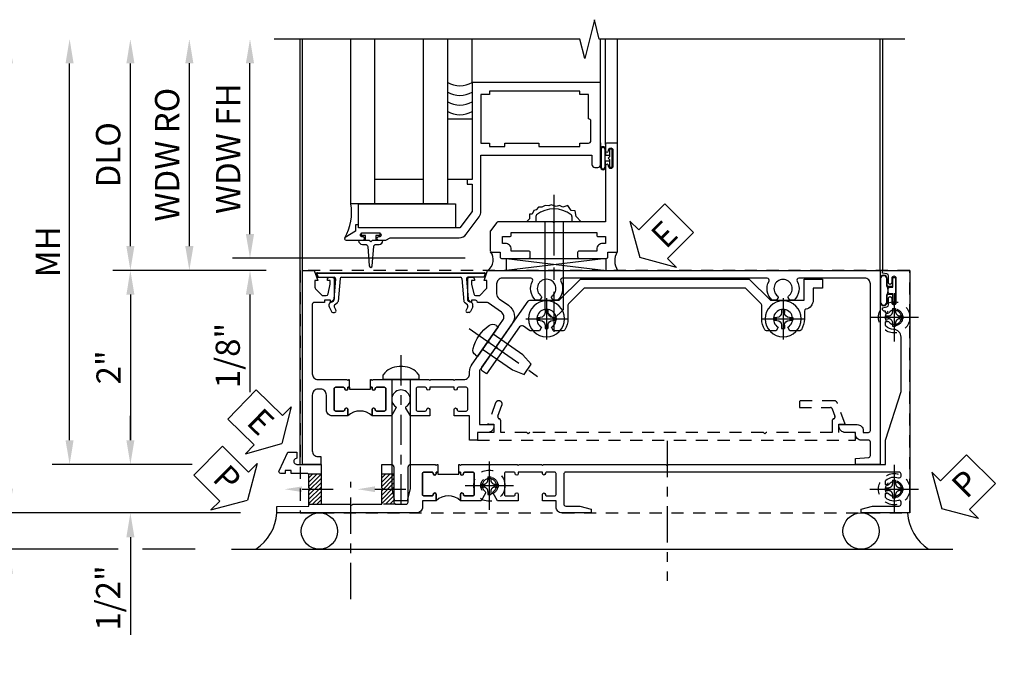
# Model space of a CAD drawing. Extents: x 0 to 100, y 0 to 65.
# Drawn here: x 9 to 19, y 22 to 29 of the extents above; entities that cross this region are included whole.
import ezdxf
from ezdxf import colors
from ezdxf.entities.mleader import LeaderData, LeaderLine
from ezdxf.math import Vec2, Vec3

# ---------------------------------------------------------------- set-up
doc = ezdxf.new("R2010")
doc.units = 0
doc.header["$LTSCALE"] = 0.5
doc.header["$MEASUREMENT"] = 0
for name, pattern in [('CENTER', [2, 1.25, -0.25, 0.25, -0.25]), ('CENTER2', [1.125, 0.75, -0.125, 0.125, -0.125]), ('HIDDEN', [0.375, 0.25, -0.125])]:
    doc.linetypes.add(name, pattern=pattern)
doc.layers.get('0').update_dxf_attribs({"color": 4, "linetype": 'CONTINUOUS'})
for name, color, linetype in [('CENTER', 1, 'CENTER'), ('DIME', 2, 'CONTINUOUS'), ('HIDDEN', 3, 'HIDDEN'), ('TEXT', 3, 'CONTINUOUS')]:
    doc.layers.add(name, color=color, linetype=linetype)
doc.styles.get("Standard").update_dxf_attribs({"font": 'arial.ttf'})
doc.dimstyles.new('EXT_ON-OFF', dxfattribs={"dimscale": 2, "dimtxt": 0.125, "dimasz": 0.125, "dimexe": 0.09, "dimexo": 0.1875, "dimgap": 0.05, "dimtad": 3, "dimdec": 5, "dimzin": 3, "dimdsep": 46, "dimlunit": 5, "dimtxsty": 'STANDARD', "dimcen": 0, "dimse2": 1, "dimazin": 0, "dimtfac": 1, "dimtdec": 4, "dimtofl": 0, "dimtmove": 0, "dimatfit": 0, "dimfxl": 1, "dimfrac": 2, "dimtolj": 1, "dimtzin": 3, "dimarcsym": 0})
doc.dimstyles.new('EXT_ON-ON', dxfattribs={"dimscale": 2, "dimtxt": 0.125, "dimasz": 0.125, "dimexe": 0.09, "dimexo": 0.1875, "dimgap": 0.05, "dimtad": 3, "dimdec": 5, "dimzin": 3, "dimdsep": 46, "dimlunit": 5, "dimtxsty": 'STANDARD', "dimcen": 0, "dimazin": 0, "dimtfac": 1, "dimtdec": 4, "dimtofl": 0, "dimtmove": 0, "dimatfit": 0, "dimfxl": 1, "dimfrac": 2, "dimtolj": 1, "dimtzin": 3, "dimarcsym": 0})

# ---------------------------------------------------------------- blocks, each defined once
blk = doc.blocks.new('ESEAL2')
at = {"layer": 'TEXT', "color": 7}
for p, q in [((0.196, 0.338), (0, 0)), ((0.196, 0.21), (0.196, 0.338)), ((0.575, 0.21), (0.196, 0.21)), ((0.575, 0.21), (0.575, -0.21)), ((0.196, -0.338), (0, 0)), ((0.575, -0.21), (0.196, -0.21)), ((0.196, -0.21), (0.196, -0.338))]:
    blk.add_line(p, q, dxfattribs=at)
at = {"layer": 'TEXT', "color": 3}
blk.add_text('E', height=0.25, dxfattribs=at).set_placement((0.247, -0.116))
blk = doc.blocks.new('B469013')
for points in [[(1.25, -1.25), (1.25, -0.25), (1.2, -0.25), (1.2, -0.2), (1.25, -0.2), (1.25, 0.08), (1.124, 0.25), (0.081, 0.25), (0.081, 0.219), (0.05, 0.219), (0.05, 0.284), (-0.056, 0.347, -0.767327), (-0.048, 0.375), (0.128, 0.375, -1), (0.128, 0.343), (0.122, 0.343, 1), (0.122, 0.299), (0.291, 0.299, 1), (0.291, 0.343), (0.285, 0.343, -1), (0.285, 0.375), (0.362, 0.375), (0.405, 0.35), (1.116, 0.35, -0.237409), (1.189, 0.314), (1.322, 0.134, -0.160975), (1.34, 0.08), (1.34, -0.5), (2.485, -0.5), (2.485, -0.405, -0.414214), (2.515, -0.375), (2.545, -0.375, -0.414214), (2.575, -0.405), (2.575, -1.25)], [(2.45, -1.125), (2.36, -1.125), (2.36, -1.16), (1.43, -1.16), (1.43, -1.125), (1.34, -1.125), (1.34, -0.625), (1.43, -0.625), (1.43, -0.59), (1.587, -0.59), (1.587, -0.625), (1.937, -0.625), (1.937, -0.59), (2.36, -0.59), (2.36, -0.625), (2.45, -0.625, -0.414214), (2.475, -0.65), (2.475, -0.85, -0.414214), (2.45, -0.875), (2.45, -0.875)]]:
    blk.add_lwpolyline(points, format="xyb", close=True)
blk = doc.blocks.new('B028598')
for p, q in [((-0.057, 0.186), (0, 0.186)), ((0, 0.186), (0, -0.186)), ((0, 0.095), (0.905, 0.095)), ((1, 0), (0.905, 0.095)), ((0, -0.095), (0.905, -0.095)), ((1, 0), (0.905, -0.095)), ((-0.057, -0.186), (0, -0.186))]:
    blk.add_line(p, q)
for centre, radius, start, end in [((0.162, 0), 0.295, 142.702, 217.298), ((-0.057, 0.166), 0.02, 89.9999, 142.7021), ((-0.057, -0.166), 0.02, 217.2977, 270)]:
    blk.add_arc(centre, radius, start, end)
at = {"layer": 'CENTER'}
blk.add_line((-0.279, 0), (1.135, 0), dxfattribs=at)
blk = doc.blocks.new('B027858')
blk.add_lwpolyline([(1, 0.241), (1, -0.009), (0, -0.009), (0, 0.241)], close=True)
blk = doc.blocks.new('*D13')
at = {"layer": 'DIME', "color": 0, "lineweight": -2, "transparency": 16777216}
for p, q in [((0.712, 0.374), (0.712, 2.134)), ((2.928, 0.124), (0.532, 0.124))]:
    blk.add_line(p, q, dxfattribs=at)
at = {"layer": 'DIME', "color": 0, "transparency": 16777216}
for points in [[(0.67, 2.134), (0.754, 2.134), (0.712, 2.384)], [(0.67, 0.374), (0.754, 0.374), (0.712, 0.124)]]:
    blk.add_solid(points, dxfattribs=at)
at = {"layer": 'DIME', "color": 0, "transparency": 16777216, "insert": (0.487, 1.254), "char_height": 0.25, "attachment_point": 5, "rotation": 90}
blk.add_mtext('\\A1;WDW FH', dxfattribs=at)
blk = doc.blocks.new('*D14')
at = {"layer": 'DIME', "color": 0, "lineweight": -2, "transparency": 16777216}
for p, q in [((0.087, 0.25), (0.087, 2.134)), ((0.837, 0), (-0.093, 0))]:
    blk.add_line(p, q, dxfattribs=at)
at = {"layer": 'DIME', "color": 0, "transparency": 16777216}
for points in [[(0.045, 2.134), (0.129, 2.134), (0.087, 2.384)], [(0.045, 0.25), (0.129, 0.25), (0.087, 0)]]:
    blk.add_solid(points, dxfattribs=at)
at = {"layer": 'DIME', "color": 0, "transparency": 16777216, "insert": (-0.142, 1.192), "char_height": 0.25, "attachment_point": 5, "rotation": 90}
blk.add_mtext('\\A1;WDW RO', dxfattribs=at)
blk = doc.blocks.new('*D15')
at = {"layer": 'DIME', "color": 0, "lineweight": -2, "transparency": 16777216}
for p, q in [((0.712, 0.374), (0.712, 0.624)), ((2.928, 0.124), (0.532, 0.124)), ((0.837, 0), (0.532, 0)), ((0.712, -0.25), (0.712, -1.255))]:
    blk.add_line(p, q, dxfattribs=at)
at = {"layer": 'DIME', "color": 0, "transparency": 16777216}
for points in [[(0.67, 0.374), (0.754, 0.374), (0.712, 0.124)], [(0.67, -0.25), (0.754, -0.25), (0.712, 0)]]:
    blk.add_solid(points, dxfattribs=at)
at = {"layer": 'DIME', "color": 0, "transparency": 16777216, "insert": (0.483, -0.878), "char_height": 0.25, "attachment_point": 5, "rotation": 90}
blk.add_mtext('\\A1;1/8"', dxfattribs=at)
blk = doc.blocks.new('B469002')
blk.add_lwpolyline([(2.362, 0.187), (2.104, 0.187), (2.094, 0.197), (2.084, 0.187), (1.516, 0.187, -0.237409), (1.504, 0.193), (1.44, 0.279, -0.160975), (1.438, 0.288), (1.438, 0.485, -0.414214), (1.453, 0.5), (1.538, 0.5), (1.538, 0.548, -0.414214), (1.553, 0.563), (1.834, 0.563, -0.414214), (1.849, 0.548), (1.849, 0.503, -0.414214), (1.834, 0.488), (1.653, 0.488), (1.653, 0.469, -0.414214), (1.593, 0.409), (1.563, 0.409), (1.563, 0.339), (1.638, 0.339, -0.414214), (1.653, 0.324), (1.653, 0.297), (2.535, 0.297), (2.535, 0.324, -0.414214), (2.55, 0.339), (2.625, 0.339), (2.625, 0.409), (2.595, 0.409, -0.414214), (2.535, 0.469), (2.535, 0.488), (2.353, 0.488, -0.414214), (2.338, 0.503), (2.338, 0.548, -0.414214), (2.353, 0.563), (2.635, 0.563, -0.414214), (2.65, 0.548), (2.65, 0.5), (2.735, 0.5, -0.414214), (2.75, 0.485), (2.75, -0.61, -0.414214), (2.735, -0.625), (2.64, -0.625, -0.414214), (2.625, -0.61), (2.625, -0.547, -1), (2.657, -0.547), (2.657, -0.553, 1), (2.701, -0.553), (2.701, -0.384, 1), (2.657, -0.384), (2.657, -0.39, -1), (2.625, -0.39), (2.625, 0.187)], format="xyb", close=True)
blk = doc.blocks.new('*D54')
at = {"layer": 'DIME', "color": 0, "linetype": 'Continuous', "lineweight": -2, "transparency": 16777216}
for p, q in [((8.599, 24.085), (8.599, 28.469)), ((10.985, 23.835), (8.419, 23.835))]:
    blk.add_line(p, q, dxfattribs=at)
at = {"layer": 'DIME', "color": 0, "linetype": 'Continuous', "transparency": 16777216}
for points in [[(8.557, 28.469), (8.64, 28.469), (8.599, 28.719)], [(8.557, 24.085), (8.64, 24.085), (8.599, 23.835)]]:
    blk.add_solid(points, dxfattribs=at)
at = {"layer": 'DIME', "color": 0, "linetype": 'Continuous', "transparency": 16777216, "insert": (8.374, 26.277), "char_height": 0.25, "attachment_point": 5, "rotation": 90}
blk.add_mtext('\\A1;FH  ', dxfattribs=at)
blk = doc.blocks.new('*D55')
at = {"layer": 'DIME', "color": 0, "lineweight": -2, "transparency": 16777216}
for p, q in [((9.85, 26.585), (9.85, 28.469)), ((11.249, 26.335), (9.67, 26.335))]:
    blk.add_line(p, q, dxfattribs=at)
at = {"layer": 'DIME', "color": 0, "transparency": 16777216}
for points in [[(9.809, 28.469), (9.892, 28.469), (9.85, 28.719)], [(9.809, 26.585), (9.892, 26.585), (9.85, 26.335)]]:
    blk.add_solid(points, dxfattribs=at)
at = {"layer": 'DIME', "color": 0, "transparency": 16777216, "insert": (9.621, 27.527), "char_height": 0.25, "attachment_point": 5, "rotation": 90}
blk.add_mtext('\\A1;DLO', dxfattribs=at)
blk = doc.blocks.new('*D56')
at = {"layer": 'DIME', "color": 0, "lineweight": -2, "transparency": 16777216}
for p, q in [((9.85, 24.585), (9.85, 24.835)), ((10.487, 24.335), (9.67, 24.335)), ((9.85, 23.585), (9.85, 22.58))]:
    blk.add_line(p, q, dxfattribs=at)
at = {"layer": 'DIME', "color": 0, "transparency": 16777216}
for points in [[(9.809, 24.585), (9.892, 24.585), (9.85, 24.335)], [(9.809, 23.585), (9.892, 23.585), (9.85, 23.835)]]:
    blk.add_solid(points, dxfattribs=at)
at = {"layer": 'DIME', "color": 0, "transparency": 16777216, "insert": (9.621, 22.958), "char_height": 0.25, "attachment_point": 5, "rotation": 90}
blk.add_mtext('\\A1;1/2"', dxfattribs=at)
blk = doc.blocks.new('*D57')
at = {"layer": 'DIME', "color": 0, "lineweight": -2, "transparency": 16777216}
for p, q in [((8.599, 24.085), (8.599, 24.335)), ((10.985, 23.835), (8.419, 23.835)), ((9.725, 23.46), (8.419, 23.46)), ((10.517, 23.46), (9.975, 23.46)), ((8.599, 23.21), (8.599, 22.182))]:
    blk.add_line(p, q, dxfattribs=at)
at = {"layer": 'DIME', "color": 0, "transparency": 16777216}
for points in [[(8.557, 24.085), (8.64, 24.085), (8.599, 23.835)], [(8.557, 23.21), (8.64, 23.21), (8.599, 23.46)]]:
    blk.add_solid(points, dxfattribs=at)
at = {"layer": 'DIME', "color": 0, "transparency": 16777216, "insert": (8.369, 22.571), "char_height": 0.25, "attachment_point": 5, "rotation": 90}
blk.add_mtext('\\A1;3/8"', dxfattribs=at)
blk = doc.blocks.new('*D58')
at = {"layer": 'DIME', "color": 0, "lineweight": -2, "transparency": 16777216}
for p, q in [((7.974, 23.71), (7.974, 28.469)), ((9.725, 23.46), (7.794, 23.46)), ((10.517, 23.46), (9.975, 23.46))]:
    blk.add_line(p, q, dxfattribs=at)
at = {"layer": 'DIME', "color": 0, "transparency": 16777216}
for points in [[(7.932, 28.469), (8.015, 28.469), (7.974, 28.719)], [(7.932, 23.71), (8.015, 23.71), (7.974, 23.46)]]:
    blk.add_solid(points, dxfattribs=at)
at = {"layer": 'DIME', "color": 0, "transparency": 16777216, "insert": (7.744, 26.09), "char_height": 0.25, "attachment_point": 5, "rotation": 90}
blk.add_mtext('\\A1;OD', dxfattribs=at)
blk = doc.blocks.new('*D59')
at = {"layer": 'DIME', "color": 0, "lineweight": -2, "transparency": 16777216}
for p, q in [((9.224, 24.585), (9.224, 28.469)), ((10.487, 24.335), (9.044, 24.335))]:
    blk.add_line(p, q, dxfattribs=at)
at = {"layer": 'DIME', "color": 0, "transparency": 16777216}
for points in [[(9.182, 28.469), (9.265, 28.469), (9.224, 28.719)], [(9.182, 24.585), (9.265, 24.585), (9.224, 24.335)]]:
    blk.add_solid(points, dxfattribs=at)
at = {"layer": 'DIME', "color": 0, "transparency": 16777216, "insert": (8.999, 26.527), "char_height": 0.25, "attachment_point": 5, "rotation": 90}
blk.add_mtext('\\A1;MH', dxfattribs=at)
blk = doc.blocks.new('PSEAL1')
at = {"layer": 'TEXT', "color": 7}
for p, q in [((-0.196, 0.21), (-0.196, 0.338)), ((-0.196, 0.338), (0, 0)), ((-0.575, 0.21), (-0.196, 0.21)), ((-0.575, 0.21), (-0.575, -0.21)), ((-0.196, -0.338), (0, 0)), ((-0.575, -0.21), (-0.196, -0.21)), ((-0.196, -0.21), (-0.196, -0.338))]:
    blk.add_line(p, q, dxfattribs=at)
at = {"layer": 'TEXT', "color": 3}
blk.add_text('P', height=0.25, dxfattribs=at).set_placement((-0.413, -0.116))
blk = doc.blocks.new('PSEAL2')
at = {"layer": 'TEXT', "color": 7}
for p, q in [((0.196, 0.338), (0, 0)), ((0.196, 0.21), (0.196, 0.338)), ((0.575, 0.21), (0.196, 0.21)), ((0.575, 0.21), (0.575, -0.21)), ((0.196, -0.338), (0, 0)), ((0.196, -0.21), (0.196, -0.338)), ((0.575, -0.21), (0.196, -0.21))]:
    blk.add_line(p, q, dxfattribs=at)
at = {"layer": 'TEXT', "color": 3}
blk.add_text('P', height=0.25, dxfattribs=at).set_placement((0.247, -0.116))
blk = doc.blocks.new('ESEAL1')
at = {"layer": 'TEXT', "color": 7}
for p, q in [((-0.196, 0.338), (0, 0)), ((-0.196, 0.21), (-0.196, 0.338)), ((-0.575, 0.21), (-0.575, -0.21)), ((-0.575, 0.21), (-0.196, 0.21)), ((-0.196, -0.338), (0, 0)), ((-0.575, -0.21), (-0.196, -0.21)), ((-0.196, -0.21), (-0.196, -0.338))]:
    blk.add_line(p, q, dxfattribs=at)
at = {"layer": 'TEXT', "color": 3}
blk.add_text('E', height=0.25, dxfattribs=at).set_placement((-0.413, -0.116))
blk = doc.blocks.new('*D60')
at = {"layer": 'DIME', "color": 0, "lineweight": -2, "transparency": 16777216}
for p, q in [((11.249, 26.335), (9.67, 26.335)), ((9.85, 26.085), (9.85, 24.585)), ((10.487, 24.335), (9.67, 24.335))]:
    blk.add_line(p, q, dxfattribs=at)
at = {"layer": 'DIME', "color": 0, "transparency": 16777216}
for points in [[(9.809, 26.085), (9.892, 26.085), (9.85, 26.335)], [(9.809, 24.585), (9.892, 24.585), (9.85, 24.335)]]:
    blk.add_solid(points, dxfattribs=at)
at = {"layer": 'DIME', "color": 0, "transparency": 16777216, "insert": (9.625, 25.335), "char_height": 0.25, "attachment_point": 5, "rotation": 90}
blk.add_mtext('\\A1;2"', dxfattribs=at)
blk = doc.blocks.new('B601VG026')
blk.add_lwpolyline([(0.935, 4.438), (0.92, 4.423), (0.92, 2.015), (0.935, 2), (0.92, 1.985), (0.92, 1.716), (0.799, 1.716, 0.338704), (0.78, 1.701, -0.439208), (0.754, 1.688), (0.641, 1.729, 1), (0.617, 1.663), (0.834, 1.584), (0.834, 1.646), (0.92, 1.646), (0.92, 1.476), (1, 1.476), (1, 5.372), (0.92, 5.372), (0.92, 5.202), (0.834, 5.202), (0.834, 5.264), (0.617, 5.185, 0.315299), (0.594, 5.152), (0.594, 4.794), (0.664, 4.794), (0.664, 5.114, -0.315299), (0.677, 5.132), (0.754, 5.16, -0.439208), (0.78, 5.147, 0.338704), (0.799, 5.132), (0.92, 5.132), (0.92, 4.453)], format="xyb", close=True)
blk = doc.blocks.new('B028808H')
for p, q in [((-0.091, 0.015), (-0.06, 0.015)), ((-0.091, 0.015), (-0.091, -0.015)), ((-0.015, 0.091), (-0.015, 0.06)), ((-0.015, 0.091), (0.015, 0.091)), ((0.015, 0.091), (0.015, 0.06)), ((0.06, 0.015), (0.091, 0.015)), ((0.091, 0.015), (0.091, -0.015)), ((-0.091, -0.015), (-0.06, -0.015)), ((-0.015, -0.06), (-0.015, -0.091)), ((-0.015, -0.091), (0.015, -0.091)), ((0.015, -0.06), (0.015, -0.091)), ((0.06, -0.015), (0.091, -0.015))]:
    blk.add_line(p, q)
blk.add_circle((0, 0), 0.161)
for centre, start, end in [((-0.06, 0.06), 270, 0), ((0.06, 0.06), 180, 270), ((-0.06, -0.06), 0, 89.9999), ((0.06, -0.06), 90, 180)]:
    blk.add_arc(centre, 0.0455, start, end)
at = {"layer": 'CENTER'}
for p, q in [((0, 0.25), (0, -0.25)), ((-0.25, 0), (0.25, 0))]:
    blk.add_line(p, q, dxfattribs=at)
blk = doc.blocks.new('B601VG316')
at = {"layer": 'HIDDEN'}
blk.add_lwpolyline([(1.5, 4.114), (-1, 4.114), (-1, -2.167), (1.5, -2.167)], close=True, dxfattribs=at)
for centre in [(-0.516, 3.953), (1.255, 3.953), (1.219, -0.218)]:
    blk.add_circle(centre, 0.0885, dxfattribs=at)
blk = doc.blocks.new('B469407')
for p, q in [((0.963, 0.356), (0.929, 0.345)), ((0.929, 0.345), (0.929, 0.175)), ((0.965, 0.352), (0.931, 0.34)), ((0.971, 0.347), (0.971, -1.375)), ((0.976, 0.347), (0.976, -1.375)), ((0.623, 0.225), (0.576, 0.203)), ((0.629, 0.226), (0.651, 0.226)), ((0.663, 0.221), (0.694, 0.184)), ((0.567, 0.189), (0.567, 0.17)), ((0.626, 0.174), (0.589, 0.157)), ((0.644, 0.17), (0.67, 0.139)), ((0.916, 0.113), (0.68, 0.134)), ((0.913, 0.16), (0.704, 0.179)), ((0.929, 0.098), (0.929, -1.126)), ((0.567, -1.217), (0.567, -1.198)), ((0.626, -1.202), (0.589, -1.185)), ((0.644, -1.198), (0.67, -1.167)), ((0.663, -1.249), (0.694, -1.212)), ((0.916, -1.141), (0.68, -1.162)), ((0.913, -1.188), (0.704, -1.207)), ((0.929, -1.373), (0.929, -1.203)), ((0.623, -1.253), (0.576, -1.231)), ((0.629, -1.254), (0.651, -1.254)), ((0.963, -1.384), (0.929, -1.373)), ((0.965, -1.38), (0.931, -1.368))]:
    blk.add_line(p, q)
for centre, radius, start, end in [((0.966, 0.347), 0.01, 0, 109), ((0.966, 0.347), 0.005, 0, 109), ((0.629, 0.211), 0.015, 90, 115), ((0.651, 0.211), 0.015, 40, 90), ((0.582, 0.189), 0.015, 115, 180), ((0.582, 0.17), 0.015, 180, 295), ((0.632, 0.161), 0.015, 40, 115), ((0.682, 0.149), 0.015, 220, 265), ((0.705, 0.194), 0.015, 220, 265), ((0.914, 0.175), 0.015, 265, 0), ((0.914, 0.098), 0.015, 360, 85), ((0.582, -1.198), 0.015, 65, 180), ((0.582, -1.217), 0.015, 180, 245), ((0.632, -1.189), 0.015, 245, 320), ((0.682, -1.177), 0.015, 95, 140), ((0.705, -1.222), 0.015, 95, 140), ((0.914, -1.203), 0.015, 360, 95), ((0.914, -1.126), 0.015, 275, 0), ((0.629, -1.239), 0.015, 245, 270), ((0.651, -1.239), 0.015, 270, 320), ((0.966, -1.375), 0.01, 251, 0), ((0.966, -1.375), 0.005, 251, 0)]:
    blk.add_arc(centre, radius, start, end)
blk = doc.blocks.new('B127043-M')
for points in [[(-0.083, -0.047, -0.260536), (-0.071, -0.04), (-0.028, -0.04), (-0.028, -0.035), (-0.056, -0.035, -0.198912), (-0.063, -0.032), (-0.072, -0.023, -0.198912), (-0.075, -0.016), (-0.075, 0.016, -0.198912), (-0.072, 0.023), (-0.063, 0.032, -0.198912), (-0.056, 0.035), (-0.028, 0.035), (-0.028, 0.04), (-0.071, 0.04, -0.260536), (-0.083, 0.047), (-0.084, 0.048, -0.140552), (-0.085, 0.053), (-0.085, 0.12, 1), (-0.158, 0.12), (-0.158, -0.12, 1), (-0.085, -0.12), (-0.085, -0.053, -0.140552), (-0.084, -0.048)], [(-0.088, -0.045, 0.28677), (-0.088, 0.045, -0.140552), (-0.09, 0.053), (-0.09, 0.12, 1), (-0.153, 0.12), (-0.153, -0.12, 1), (-0.09, -0.12), (-0.09, -0.053, -0.140552)], [(-0.028, 0.035), (-0.028, 0.125, -0.414214), (-0.018, 0.135), (-0.01, 0.135, -0.414214), (0, 0.125), (0, -0.125, -0.414214), (-0.01, -0.135), (-0.018, -0.135, -0.414214), (-0.028, -0.125), (-0.028, -0.035), (-0.056, -0.035, -0.198912), (-0.063, -0.032), (-0.072, -0.023, -0.198912), (-0.075, -0.016), (-0.075, 0.016, -0.198912), (-0.072, 0.023), (-0.063, 0.032, -0.198912), (-0.056, 0.035)]]:
    blk.add_lwpolyline(points, format="xyb", close=True)
blk = doc.blocks.new('B028400H')
for p, q in [((-0.099, 0.015), (-0.099, -0.015)), ((-0.099, 0.015), (-0.065, 0.015)), ((-0.015, 0.099), (0.015, 0.099)), ((-0.015, 0.099), (-0.015, 0.065)), ((0.015, 0.099), (0.015, 0.065)), ((0.065, 0.015), (0.099, 0.015)), ((0.099, 0.015), (0.099, -0.015)), ((-0.099, -0.015), (-0.065, -0.015)), ((-0.015, -0.065), (-0.015, -0.099)), ((-0.015, -0.099), (0.015, -0.099)), ((0.015, -0.065), (0.015, -0.099)), ((0.065, -0.015), (0.099, -0.015))]:
    blk.add_line(p, q)
blk.add_circle((0, 0), 0.186)
for centre, start, end in [((-0.065, 0.065), 270, 0), ((0.065, 0.065), 180, 270), ((-0.065, -0.065), 0, 89.9999), ((0.065, -0.065), 90, 180)]:
    blk.add_arc(centre, 0.0498, start, end)
at = {"layer": 'CENTER'}
for p, q in [((0, 0.212), (0, -0.212)), ((-0.212, 0), (0.212, 0))]:
    blk.add_line(p, q, dxfattribs=at)
blk = doc.blocks.new('B977108')
for p, q in [((-0.026, 0.186), (0, 0.186)), ((-0.026, -0.186), (0, -0.186))]:
    blk.add_line(p, q)
blk.add_lwpolyline([(0, 0.186), (0, -0.186)], close=True)
blk.add_lwpolyline([(0, 0.095), (0.375, 0.095), (0.5, 0.065), (0.5, -0.065), (0.375, -0.095), (0, -0.095)])
for centre, radius, start, end in [((0.312, 0), 0.422, 159.6298, 200.3702), ((-0.026, 0.126), 0.061, 90, 159.6298), ((-0.026, -0.126), 0.061, 200.3702, 270)]:
    blk.add_arc(centre, radius, start, end)
at = {"layer": 'CENTER'}
blk.add_line((-0.235, 0), (0.625, 0), dxfattribs=at)
blk = doc.blocks.new('B601VG524-S')
blk.add_lwpolyline([(0.2, 1.491), (0.221, 1.487), (0.683, 1.811, 0.244698), (0.692, 1.827), (0.692, 2.131), (0.91, 2.349), (0.91, 4.089), (0.692, 4.307), (0.692, 4.654), (0.91, 4.654), (0.91, 4.843), (0.816, 4.843), (0.816, 4.748), (0.692, 4.748, 0.355889), (0.6, 4.673, -0.355889), (0.58, 4.657), (0.5, 4.657, 0.136083), (0.387, 4.626, 0.26329), (0.377, 4.609), (0.377, 4.509), (0.413, 4.487, -3.732051), (0.413, 4.388), (0.377, 4.366), (0.377, 4.266, 0.26329), (0.387, 4.249, 0.136083), (0.5, 4.218), (0.64, 4.218, -0.198912), (0.654, 4.212), (0.816, 4.05), (0.816, 2.388), (0.654, 2.226, -0.198912), (0.64, 2.22), (0.5, 2.22, 0.136083), (0.387, 2.189, 0.26329), (0.377, 2.171), (0.377, 2.071), (0.413, 2.05, -3.732051), (0.413, 1.95), (0.377, 1.929), (0.377, 1.837, 0.153915), (0.381, 1.825), (0.424, 1.764, -0.414214), (0.417, 1.722), (-0.068, 1.383), (-0.039, 1.342, 0.414214), (0.003, 1.334), (0.196, 1.47)], format="xyb", close=True)
for name, p, rotation in [('B028400H', (0.5, 4.438), 180), ('B028400H', (0.5, 2), 180), ('B977108', (0.266, 1.396), 125.0000000000011)]:
    blk.add_blockref(name, p, dxfattribs=dict(rotation=rotation))
blk = doc.blocks.new('B601TVG103A-2')
blk.add_lwpolyline([(-0.691, -0.226), (-0.691, -0.288), (-0.669, -0.288), (-0.669, -0.394, 0.414214), (-0.649, -0.414), (0.065, -0.414, 0.414214), (0.125, -0.354), (0.125, -0.057), (0.135, -0.047), (0.125, -0.037), (0.125, -0.032), (0.205, -0.032), (0.205, -0.047), (0.22, -0.047, -1), (0.22, -0.078), (0.22, -0.078, 0.414214), (0.205, -0.093), (0.205, -0.173, 0.414214), (0.22, -0.188), (0.435, -0.188, 0.414214), (0.45, -0.173), (0.45, -0.093, 0.414214), (0.435, -0.078), (0.434, -0.078, -1), (0.434, -0.047), (0.5, -0.047), (0.5, -0.208, -0.414214), (0.44, -0.268), (0.285, -0.268, 0.414214), (0.225, -0.328), (0.225, -0.354, 0.414214), (0.285, -0.414), (0.86, -0.414, 0.414214), (0.92, -0.354), (0.92, -0.326), (1, -0.326), (1, -0.514), (-1, -0.514), (-1, -0.393), (-0.897, -0.357), (-0.897, -0.386), (-0.825, -0.386, 0.198912), (-0.808, -0.379), (-0.741, -0.312), (-0.741, -0.269, 0.354119), (-0.757, -0.25), (-0.859, -0.228), (-0.897, -0.228), (-0.897, -0.257), (-0.909, -0.257, -0.414214), (-0.929, -0.237), (-0.929, -0.208, -0.414214), (-0.909, -0.188), (-0.707, -0.188, -0.414214), (-0.669, -0.226)], format="xyb", close=True)
blk = doc.blocks.new('B601TVG103A-2TB')
blk.add_lwpolyline([(0.205, 0.203), (0.2205, 0.203, 1), (0.2205, 0.234), (0.22, 0.234, -0.4142136), (0.205, 0.249), (0.205, 0.329, -0.4142136), (0.22, 0.344), (0.435, 0.344, -0.4142136), (0.45, 0.329), (0.45, 0.249, -0.4142136), (0.435, 0.234), (0.4345, 0.234, 1), (0.4345, 0.203), (0.5, 0.203, 0.4), (0.5, -0.047), (0.4345, -0.047, 1), (0.4345, -0.078), (0.435, -0.078, -0.4142136), (0.45, -0.093), (0.45, -0.173, -0.4142136), (0.435, -0.188), (0.22, -0.188, -0.4142136), (0.205, -0.173), (0.205, -0.093, -0.4142136), (0.22, -0.078), (0.2205, -0.078, 1), (0.2205, -0.047), (0.205, -0.047), (0.205, -0.0315), (0.226, -0.0315), (0.226, 0.1875), (0.205, 0.1875)], format="xyb", close=True)
blk = doc.blocks.new('B601TVG103A-1')
blk.add_lwpolyline([(-0.808, 1.379, 0.198912), (-0.825, 1.386), (-0.897, 1.386), (-0.897, 1.357), (-1, 1.393), (-1, 5.438), (1, 5.438), (1, 5.184), (0.94, 5.184), (0.928, 5.32, 0.388879), (0.908, 5.338), (0.77, 5.338, 0.414214), (0.75, 5.318), (0.75, 5.244, -0.414214), (0.69, 5.184, 0.414214), (0.67, 5.164), (0.67, 5.076, -0.414214), (0.608, 5.014), (0.59, 5.014), (0.59, 5.202, -0.414214), (0.652, 5.264), (0.67, 5.264), (0.67, 5.318, 0.414214), (0.65, 5.338), (-0.86, 5.338, 0.414214), (-0.92, 5.278), (-0.92, 4.601, 0.568098), (-0.89, 4.583, -0.339754), (-0.692, 4.551), (-0.692, 4.507), (-0.721, 4.49, -0.386545), (-0.735, 4.493, 3.127286), (-0.735, 4.383, -0.386545), (-0.721, 4.386), (-0.692, 4.369), (-0.692, 4.325, -0.339754), (-0.89, 4.293, 0.568098), (-0.92, 4.275), (-0.92, 2.163, 0.568098), (-0.89, 2.146, -0.339754), (-0.692, 2.114), (-0.692, 2.07), (-0.721, 2.053, -0.386545), (-0.735, 2.056, 3.127286), (-0.735, 1.945, -0.386545), (-0.721, 1.948), (-0.692, 1.931), (-0.692, 1.887, -0.339754), (-0.89, 1.855, 0.568098), (-0.92, 1.838), (-0.92, 1.546, 0.414214), (-0.86, 1.486), (-0.757, 1.486, 0.244698), (-0.708, 1.512), (-0.64, 1.609, -0.414214), (-0.445, 1.643), (0.018, 1.319, 0.153915), (0.053, 1.308), (0.59, 1.308), (0.59, 1.458), (0.608, 1.458, -0.414214), (0.67, 1.396), (0.67, 1.288), (0.75, 1.288), (0.75, 1.208), (0.5, 1.208), (0.5, 1.047), (0.434, 1.047, -1), (0.434, 1.078), (0.435, 1.078, 0.414214), (0.45, 1.093), (0.45, 1.173, 0.414214), (0.435, 1.188), (0.22, 1.188, 0.414214), (0.205, 1.173), (0.205, 1.093, 0.414214), (0.22, 1.078), (0.22, 1.078, -1), (0.22, 1.047), (0.205, 1.047), (0.205, 0.797), (0.22, 0.797, -1), (0.22, 0.766), (0.22, 0.766, 0.414214), (0.205, 0.751), (0.205, 0.671, 0.414214), (0.22, 0.656), (0.435, 0.656, 0.414214), (0.45, 0.671), (0.45, 0.751, 0.414214), (0.435, 0.766), (0.434, 0.766, -1), (0.434, 0.797), (0.5, 0.797), (0.5, 0.599), (0.419, 0.552, -0.386545), (0.405, 0.555, 3.127286), (0.405, 0.445, -0.386545), (0.419, 0.448), (0.5, 0.401), (0.5, 0.203), (0.434, 0.203, -1), (0.434, 0.234), (0.435, 0.234, 0.414214), (0.45, 0.249), (0.45, 0.329, 0.414214), (0.435, 0.344), (0.22, 0.344, 0.414214), (0.205, 0.329), (0.205, 0.249, 0.414214), (0.22, 0.234), (0.22, 0.234, -1), (0.22, 0.203), (0.205, 0.203), (0.205, 0.187), (0.125, 0.187), (0.125, 0.193), (0.135, 0.203), (0.125, 0.213), (0.125, 0.49), (0.135, 0.5), (0.125, 0.51), (0.125, 0.787), (0.135, 0.797), (0.125, 0.807), (0.125, 1.037), (0.135, 1.047), (0.125, 1.057), (0.125, 1.148, 0.414214), (0.065, 1.208), (0.046, 1.208, -0.153915), (-0.034, 1.233), (-0.254, 1.388), (-0.258, 1.408), (-0.279, 1.405), (-0.486, 1.55, 0.414214), (-0.57, 1.535), (-0.665, 1.398, 0.153915), (-0.669, 1.387), (-0.669, 1.288), (-0.671, 1.288, 0.414214), (-0.691, 1.268), (-0.691, 1.226), (-0.669, 1.226, -0.414214), (-0.707, 1.188), (-0.909, 1.188, -0.414214), (-0.929, 1.208), (-0.929, 1.237, -0.414214), (-0.909, 1.257), (-0.897, 1.257), (-0.897, 1.228), (-0.859, 1.228), (-0.757, 1.25, 0.354119), (-0.741, 1.269), (-0.741, 1.312)], format="xyb", close=True)
blk = doc.blocks.new('B601TVG103A')
for name in ['B601TVG103A-1', 'B601TVG103A-2TB', 'B601TVG103A-2']:
    blk.add_blockref(name, (0, 0))
blk = doc.blocks.new('B601TVG037-2')
blk.add_lwpolyline([(1.425, -0.01), (1.41, 0.005), (1.41, 0.302), (1.27, 0.302), (1.255, 0.317), (1.24, 0.302), (1, 0.302), (1, 0.397, -0.414214), (1.03, 0.427), (1.39, 0.427, 0.414214), (1.41, 0.447), (1.41, 0.554, 0.414214), (1.39, 0.574), (1.03, 0.574, -0.414214), (1, 0.604), (1, 0.854), (1.01, 0.863), (1, 0.873), (1, 0.879), (1.08, 0.879), (1.08, 0.863), (1.095, 0.863, -1), (1.095, 0.833), (1.095, 0.833, 0.414214), (1.08, 0.818), (1.08, 0.738, 0.414214), (1.095, 0.723), (1.31, 0.723, 0.414214), (1.325, 0.738), (1.325, 0.818, 0.414214), (1.31, 0.833), (1.309, 0.833, -1), (1.309, 0.863), (1.375, 0.863), (1.375, 0.723), (1.44, 0.723, -0.414214), (1.5, 0.662), (1.5, -0.778), (1.435, -0.778), (1.429, -0.448), (1.27, -0.448), (1.255, -0.433), (1.24, -0.448), (1.114, -0.448, 0.414214), (1.094, -0.469), (1.094, -0.632), (1.064, -0.632), (1.064, -0.694), (1.094, -0.694), (1.094, -0.737, -0.548619), (1.066, -0.755), (0.875, -0.666), (0.875, -0.573), (0.937, -0.573, 1.000001), (1, -0.573), (1, -0.323), (1.41, -0.323), (1.41, -0.025)], format="xyb", close=True)
blk = doc.blocks.new('B601TVG037-2TB')
blk.add_lwpolyline([(1.375, 1.1135, 0.4), (1.375, 0.8635), (1.3095, 0.8635, 1), (1.3095, 0.8325), (1.31, 0.8325, -0.4142136), (1.325, 0.8175), (1.325, 0.7375, -0.4142136), (1.31, 0.7225), (1.095, 0.7225, -0.4142136), (1.08, 0.7375), (1.08, 0.8175, -0.4142136), (1.095, 0.8325), (1.0955, 0.8325, 1), (1.0955, 0.8635), (1.08, 0.8635), (1.08, 0.879), (1.101, 0.879), (1.101, 1.098), (1.08, 1.098), (1.08, 1.1135), (1.0955, 1.1135, 1), (1.0955, 1.1445), (1.095, 1.1445, -0.4142136), (1.08, 1.1595), (1.08, 1.2395, -0.4142136), (1.095, 1.2545), (1.31, 1.2545, -0.4142136), (1.325, 1.2395), (1.325, 1.1595, -0.4142136), (1.31, 1.1445), (1.3095, 1.1445, 1), (1.3095, 1.1135)], format="xyb", close=True)
blk = doc.blocks.new('B601TVG037-1')
blk.add_lwpolyline([(1.015, 3.243), (1, 3.258), (1, 5.493), (0.75, 5.493), (0.25, 5.653), (-0.312, 5.653, 0.401346), (-0.392, 5.577, -0.177358), (-0.425, 5.498, -0.209104), (-0.436, 5.493), (-0.462, 5.493, -0.267949), (-0.475, 5.5), (-0.476, 5.503, -0.381934), (-0.472, 5.523, 3.042782), (-0.56, 5.523, -0.381934), (-0.556, 5.503), (-0.557, 5.5, -0.267949), (-0.57, 5.493), (-0.579, 5.493), (-0.579, 5.482, -0.414214), (-0.599, 5.462), (-0.615, 5.462), (-0.623, 5.508, 0.36397), (-0.643, 5.524), (-0.713, 5.524, -1), (-0.713, 5.558), (-0.668, 5.558, 1), (-0.668, 5.604), (-0.917, 5.604, 1), (-0.917, 5.558), (-0.872, 5.558, -1), (-0.872, 5.524), (-0.943, 5.524, 0.36397), (-0.963, 5.508), (-0.971, 5.462), (-1, 5.462), (-1, 5.743), (1.5, 5.743), (1.5, 5.243), (1.461, 5.243), (1.43, 5.359), (1.43, 5.633, 0.414214), (1.41, 5.653), (1.39, 5.653, 0.524691), (1.371, 5.626, -0.284386), (1.346, 5.498, -0.209104), (1.335, 5.493), (1.309, 5.493, -0.267949), (1.296, 5.5), (1.295, 5.503, -0.381934), (1.299, 5.523, 3.042782), (1.211, 5.523, -0.381934), (1.215, 5.503), (1.214, 5.5, -0.267949), (1.201, 5.493), (1.175, 5.493, -0.209104), (1.164, 5.498, -0.284386), (1.139, 5.626, 0.524691), (1.12, 5.653), (1.1, 5.653, 0.414214), (1.08, 5.633), (1.08, 2.198, 0.414214), (1.1, 2.178), (1.41, 2.178, 0.414214), (1.43, 2.198), (1.43, 2.345), (1.461, 2.46), (1.5, 2.46), (1.5, 2.158, -0.414214), (1.44, 2.098), (1.375, 2.098), (1.375, 1.958), (1.309, 1.958, -1), (1.309, 1.988), (1.31, 1.988, 0.414214), (1.325, 2.003), (1.325, 2.084, 0.414214), (1.31, 2.098), (1.095, 2.098, 0.414214), (1.08, 2.084), (1.08, 2.003, 0.414214), (1.095, 1.988), (1.095, 1.988, -1), (1.095, 1.958), (1.08, 1.958), (1.08, 1.708), (1.095, 1.708, -1), (1.095, 1.677), (1.095, 1.677, 0.414214), (1.08, 1.662), (1.08, 1.581, 0.414214), (1.095, 1.567), (1.31, 1.567, 0.414214), (1.325, 1.581), (1.325, 1.662, 0.414214), (1.31, 1.677), (1.309, 1.677, -1), (1.309, 1.708), (1.375, 1.708), (1.375, 1.495), (1.298, 1.45, -0.381934), (1.278, 1.454, 3.042782), (1.278, 1.367, -0.381934), (1.298, 1.371), (1.375, 1.326), (1.375, 1.113), (1.309, 1.113, -1), (1.309, 1.145), (1.31, 1.145, 0.414214), (1.325, 1.159), (1.325, 1.24, 0.414214), (1.31, 1.254), (1.095, 1.254, 0.414214), (1.08, 1.24), (1.08, 1.159, 0.414214), (1.095, 1.145), (1.095, 1.145, -1), (1.095, 1.113), (1.08, 1.113), (1.08, 1.098), (1, 1.098), (1, 1.104), (1.01, 1.113), (1, 1.123), (1, 1.401), (1.01, 1.411), (1, 1.421), (1, 1.698), (1.01, 1.708), (1, 1.717), (1, 1.948), (1.01, 1.958), (1, 1.968), (1, 3.228)], format="xyb", close=True)
blk = doc.blocks.new('B128582')
at = {"ltscale": 0.5}
for p, q in [((-0.038, 0.186), (-0.008, 0.186)), ((-0.038, -0.186), (-0.008, -0.186))]:
    blk.add_line(p, q, dxfattribs=at)
for p, q in [((0, 0.178), (0, -0.179)), ((-0.133, 0.02), (-0.133, -0.02)), ((0, 0.095), (1.125, 0.095)), ((1.125, 0.095), (1.25, 0.065)), ((1.25, 0.065), (1.25, -0.065)), ((0, -0.095), (1.125, -0.095)), ((1.125, -0.095), (1.25, -0.065))]:
    blk.add_line(p, q)
for centre, radius, start, end in [((0.067, 0.02), 0.2, 125.5224, 180), ((-0.038, 0.167), 0.02, 90, 125.5224), ((-0.008, 0.178), 0.008, 0, 90), ((0.067, -0.02), 0.2, 180, 234.4776), ((-0.038, -0.167), 0.02, 234.4776, 270)]:
    blk.add_arc(centre, radius, start, end)
blk.add_arc((-0.008, -0.179), 0.008, 270, 0, dxfattribs=at)
at = {"layer": 'CENTER', "ltscale": 0.5}
blk.add_line((-0.25, 0), (1.375, 0), dxfattribs=at)
blk = doc.blocks.new('S469HS02')
for p, q in [((1.75, 0.686711), (1.75, 2.383711)), ((2, 0.686711), (2, 2.383711)), ((2.5, 0.686711), (2.5, 2.383711)), ((2.75, 0.686711), (2.75, 2.383711)), ((3.000004, 1.936711), (3.000004, 2.383711)), ((4.325004, 1.936711), (4.325004, 2.383711)), ((4.375004, 1.296747), (4.375004, 2.383711)), ((4.500004, 1.296747), (4.500004, 2.383711)), ((4.325, 1.312783), (4.325, 1.234783)), ((4.325, 1.249783), (4.325, 1.061783)), ((4.325, 1.062783), (4.325, 1.243818)), ((4.332, 1.249783), (4.332, 1.062783)), ((4.368, 1.249783), (4.368, 1.062783)), ((4.375, 1.249783), (4.375, 1.186283)), ((4.375, 1.186283), (4.416405, 1.186283)), ((4.375, 1.062783), (4.375, 1.126283)), ((4.416405, 1.126283), (4.375, 1.126283)), ((2.5, 0.936783), (2, 0.936783)), ((2.75, 0.686711), (1.75, 0.686711)), ((4.383295, 0.123747), (3.351833, 0)), ((3.351833, 0.123747), (4.383295, 0.123747)), ((3.351833, 0.123747), (3.351833, 0)), ((3.351833, 0.123747), (4.383295, 0)), ((4.383295, 0), (4.383295, 0.123747))]:
    blk.add_line(p, q)
for points in [[(2.75, 0.936783), (2.75, 1.561783), (3, 1.561783), (3, 0.936783)], [(4.416405, 1.250033), (4.416405, 1.186283), (4.416405, 1.171283), (4.401405, 1.156283), (4.416405, 1.141283), (4.416405, 1.126283), (4.416405, 1.062533), (4.444405, 1.062533), (4.444405, 1.250033)], [(1.9715, 0.307744), (1.9565, 0.292744), (1.9415, 0.307744), (1.90366, 0.307744), (1.90366, 0.357744), (1.86275, 0.357744), (1.86275, 0.385744), (2.05025, 0.385744), (2.05025, 0.357744), (2.00934, 0.357744), (2.00934, 0.307744)]]:
    blk.add_lwpolyline(points, close=True)
blk.add_lwpolyline([(4.125046, 0.499747), (4.073266, 0.555038), (4.061811, 0.61227), (4.021719, 0.617993), (3.987354, 0.669502), (3.935807, 0.652332), (3.901442, 0.669502), (3.867077, 0.658055), (3.81553, 0.675225), (3.79262, 0.663778), (3.752528, 0.669502), (3.718164, 0.652332), (3.683799, 0.652332), (3.660889, 0.623716), (3.637979, 0.617993), (3.620797, 0.57793), (3.592159, 0.57793), (3.592159, 0.532145), (3.563522, 0.503529)])
blk.add_lwpolyline([(1.90366, 0.307744), (1.8315, 0.307744, 0.414213562), (1.8715, 0.267744), (1.901084, 0.267744, -0.397241247), (1.926041, 0.244201), (1.941524, 0.044892, 0.94470647), (1.971476, 0.044892), (1.986959, 0.244201, -0.397241247), (2.011916, 0.267744), (2.0415, 0.267744, 0.414213562), (2.0815, 0.307744), (2.00934, 0.307744)], format="xyb")
for centre, radius, start, end in [((2.875, 2.15329), 0.25, 240, 300), ((2.875, 2.05329), 0.25, 240, 300), ((2.874996, 1.953362), 0.25, 240, 300), ((2.874992, 1.853434), 0.25, 240, 300), ((4.35, 1.249783), 0.025, 0, 180), ((4.35, 1.249783), 0.018, 0, 180), ((4.35, 1.062783), 0.025, 180, 0), ((4.35, 1.062783), 0.018, 180, 0), ((1.251619, 0.591351), 0.507423, 329.6872351, 10.8320645), ((3.082208, 0.109421), 0.136812, 306.8895991, 36.6773474), ((4.653051, 0.098515), 0.182942, 149.5815488, 213.0352441)]:
    blk.add_arc(centre, radius, start, end)
at = {"xscale": -1, "rotation": 180}
for name in ['B469013', 'B469002']:
    blk.add_blockref(name, (1.75032, 0.686783), dxfattribs=at)
at = {"rotation": 270}
blk.add_blockref('B028598', (3.843932, 0.499747), dxfattribs=at)
blk.add_blockref('B027858', (1.831004, 0.44588))
at = {"layer": 'TEXT', "xscale": -1, "rotation": 224.9999999999999}
blk.add_blockref('ESEAL2', (4.728059, 0.130795), dxfattribs=at)
at = {"layer": 'DIME', "color": 2}
for base, p1, text, picture, middle in [((0.086878, 2.383711), (1.211878, 0), 'WDW RO', '*D14', (-0.14247, 1.191856)), ((0.711878, 2.383711), (3.30286, 0.123747), 'WDW FH', '*D13', (0.486793, 1.253729))]:
    dim = blk.add_linear_dim(base=base, p1=p1, p2=(1.75, 2.383711), angle=90, text=text, dimstyle='EXT_ON-OFF', override={"dimpost": '"'}, dxfattribs=at)
    dim.commit()
    dim.dimension.update_dxf_attribs({"geometry": picture, "text_midpoint": middle})
dim = blk.add_linear_dim(base=(0.711878, 0), p1=(3.30286, 0.123747), p2=(1.211878, 0), angle=90, dimstyle='EXT_ON-ON', override={"dimpost": '"'}, dxfattribs=at)
dim.commit()
dim.dimension.update_dxf_attribs({"geometry": '*D15', "text_midpoint": (0.482615, -0.877541)})
blk = doc.blocks.new('B601TVG037M')
h = blk.add_hatch()
h.set_pattern_fill('ANSI31', color=256, scale=0.25, angle=90)
h.paths.add_polyline_path([(1.1, 0.427), (1.1, 0.302), (1.24, 0.302), (1.256, 0.317), (1.256, 0.427)])
h.paths.add_polyline_path([(1.256, 0.427), (1.256, 0.316), (1.27, 0.302), (1.41, 0.302), (1.41, 0.446, -0.414214), (1.39, 0.427)])
h = blk.add_hatch()
h.set_pattern_fill('ANSI31', color=256, scale=0.25, angle=90)
h.paths.add_polyline_path([(1.1, -0.323), (1.1, -0.448), (1.41, -0.448), (1.41, -0.323)])
at = {"layer": 'HIDDEN'}
for p, q in [((1.1, 0.427), (1.1, 0.301)), ((1.41, 0.446), (1.41, 0.301)), ((1.1, -0.323), (1.1, -0.455)), ((1.41, -0.449), (1.41, -0.323))]:
    blk.add_line(p, q, dxfattribs=at)
for name in ['B601TVG037-1', 'B601TVG037-2TB', 'B601TVG037-2']:
    blk.add_blockref(name, (0, 0))
ml = blk.add_multileader_mtext('Standard')
ml.set_content('', color=256, style='STANDARD')
ml.set_leader_properties()
ml.build(insert=Vec2(0, 0))
ml.multileader.update_dxf_attribs({"has_dogleg": 0, "text_right_attachment_type": 6, "dogleg_length": 0.36, "arrow_head_size": 0.18})
ctx = ml.context
ctx.base_point, ctx.char_height, ctx.arrow_head_size, ctx.landing_gap_size, ctx.plane_origin, ctx.plane_x_axis, ctx.plane_y_axis = Vec3(1.256, 0.552), 0.18, 0.18, 0.09, Vec3(1.256, 0.052), Vec3(-1, 0), Vec3(0, -1)
ctx.right_attachment = 6
notes = []
notes.append((ctx, [(0, (1, 1, 0), (1.616, 0.552), (-1, 0), 0.36, [(0, [(1.256, 0.052)], 0, [])])]))
ctx.mtext.insert, ctx.mtext.text_direction, ctx.mtext.rotation, ctx.mtext.flow_direction = Vec3(1.166, 0.462), Vec3(-1, 0), 3.141593, 5
ml = blk.add_multileader_mtext('Standard')
ml.set_content('', color=256, style='STANDARD')
ml.set_leader_properties()
ml.build(insert=Vec2(0, 0))
ml.multileader.update_dxf_attribs({"has_dogleg": 0, "text_right_attachment_type": 6, "dogleg_length": 0.36, "arrow_head_size": 0.18})
ctx = ml.context
ctx.base_point, ctx.char_height, ctx.arrow_head_size, ctx.landing_gap_size, ctx.plane_origin, ctx.plane_x_axis, ctx.plane_y_axis = Vec3(1.256, -0.198), 0.18, 0.18, 0.09, Vec3(1.256, -0.698), Vec3(-1, 0), Vec3(0, -1)
ctx.right_attachment = 6
notes.append((ctx, [(0, (1, 1, 0), (1.616, -0.198), (-1, 0), 0.36, [(0, [(1.256, -0.698)], 0, [])])]))
ctx.mtext.insert, ctx.mtext.text_direction, ctx.mtext.rotation, ctx.mtext.flow_direction = Vec3(1.166, -0.288), Vec3(-1, 0), 3.141593, 5
for ctx, leaders in notes:
    for number, flags, end, landing, length, lines in leaders:
        leader = LeaderData()
        leader.index, (leader.has_last_leader_line, leader.has_dogleg_vector, leader.attachment_direction) = number, flags
        leader.last_leader_point, leader.dogleg_vector, leader.dogleg_length = Vec3(end), Vec3(landing), length
        for number, points, colour, breaks in lines:
            line = LeaderLine()
            line.index, line.vertices, line.color, line.breaks = number, Vec3.list(points), colors.encode_raw_color(colour), breaks
            leader.lines.append(line)
        ctx.leaders.append(leader)

msp = doc.modelspace()

# ---------------------------------------------------------------- linework, layer by layer
for p, q in [((11.600292, 24.335336), (11.600292, 28.719047)), ((11.624292, 26.335336), (11.624292, 28.719047)), ((17.576292, 26.335336), (17.576292, 28.719047)), ((17.600292, 28.719047), (17.600292, 26.335336)), ((10.891578, 23.460336), (18.32604, 23.460336))]:
    msp.add_line(p, q)
msp.add_lwpolyline([(17.832069, 28.719047), (14.682077, 28.719047), (14.632057, 28.919027), (14.532077, 28.519047), (14.482077, 28.719047), (11.332067, 28.719047)])
for centre in [(11.798427, 23.647836), (17.380173, 23.647836)]:
    msp.add_circle(centre, 0.1875)
for centre, start, end in [((10.869966, 23.870076), 303.5399019, 355.9475967), ((18.347652, 23.870076), 184.0524033, 236.4600981)]:
    msp.add_arc(centre, 0.491589, start, end)
at = {"layer": 'CENTER', "linetype": 'CENTER2'}
for p, q in [((15.381292, 24.579657), (15.381292, 23.136801)), ((12.122292, 22.945655), (12.122292, 24.154413))]:
    msp.add_line(p, q, dxfattribs=at)

# ---------------------------------------------------------------- block references
for name, p in [('S469HS02', (10.370672, 26.335336)), ('B127043-M', (17.733792, 26.128336))]:
    msp.add_blockref(name, p)
for name, p, rotation in [('B601TVG037M', (12.138292, 25.335336), 270), ('B601VG316', (13.76707, 25.335336), 270), ('B601TVG103A', (12.138292, 25.335336), 270), ('B469407', (12.124628, 25.334836), 90), ('B128582', (12.638292, 25.210336), 270), ('ESEAL1', (11.411363, 24.551086), 315.807511852749), ('PSEAL1', (11.05797, 23.967805), 315.0959061837078), ('PSEAL2', (18.21083, 23.877492), 45.23901462409109)]:
    msp.add_blockref(name, p, dxfattribs=dict(rotation=rotation))
at = {"xscale": -1, "rotation": 270}
msp.add_blockref('B601VG524-S', (12.138292, 25.335336), dxfattribs=at)
at = {"layer": 'HIDDEN'}
for p in [(17.720292, 25.851336), (13.548792, 24.116336), (17.720292, 24.080336)]:
    msp.add_blockref('B028808H', p, dxfattribs=at)
at = {"layer": 'HIDDEN', "rotation": 270}
msp.add_blockref('B601VG026', (11.950292, 25.585336), dxfattribs=at)

# ---------------------------------------------------------------- dimensions: what is measured, and where the dimension line sits
at = {"layer": 'DIME'}
for base, p1, text, picture, middle in [((7.973734, 28.719047), (10.891578, 23.460336), 'OD', '*D58', (7.744386, 26.089692)), ((9.223734, 28.719047), (11.541291, 24.335336), 'MH', '*D59', (8.998734, 26.527192)), ((9.850292, 28.719047), (11.624292, 26.335336), 'DLO', '*D55', (9.620943, 27.527192))]:
    dim = msp.add_linear_dim(base=base, p1=p1, p2=(11.600292, 28.719047), angle=90, text=text, dimstyle='EXT_ON-OFF', override={"dimpost": '"'}, dxfattribs=at)
    dim.commit()
    dim.dimension.update_dxf_attribs({"geometry": picture, "text_midpoint": middle})
at = {"layer": 'DIME', "linetype": 'Continuous'}
dim = msp.add_linear_dim(base=(8.598734, 28.719047), p1=(11.360326, 23.835336), p2=(11.600292, 28.719047), angle=90, text='FH  ', dimstyle='EXT_ON-OFF', override={"dimpost": '"'}, dxfattribs=at)
dim.commit()
dim.dimension.update_dxf_attribs({"geometry": '*D54', "text_midpoint": (8.373734, 26.277192)})
at = {"layer": 'DIME'}
for base, p1, p2, dimstyle, override, picture, middle in [((9.850292, 24.335336), (11.624292, 26.335336), (11.541291, 24.335336), 'EXT_ON-ON', {"dimpost": '"'}, '*D60', (9.62478, 25.335336)), ((9.850292, 23.835336), (11.541291, 24.335336), (11.360326, 23.835336), 'EXT_ON-OFF', {"dimpost": '"', "dimadec": 5, "dimarcsym": 1}, '*D56', (9.621028, 22.957795)), ((8.598734, 23.460336), (11.360326, 23.835336), (10.891578, 23.460336), 'EXT_ON-ON', {"dimpost": '"'}, '*D57', (8.369386, 22.571114))]:
    dim = msp.add_linear_dim(base=base, p1=p1, p2=p2, angle=90, dimstyle=dimstyle, override=override, dxfattribs=at)
    dim.commit()
    dim.dimension.update_dxf_attribs({"geometry": picture, "text_midpoint": middle})

doc.saveas('drawing.dxf')
